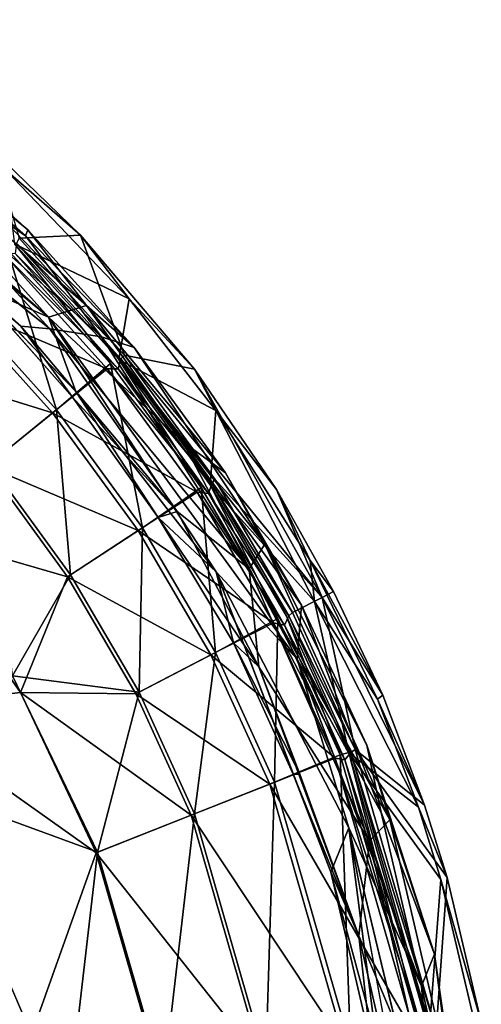
# Model space of a CAD drawing. Units: inches. Extents: x -10.8 to 14.7, y -14 to 10.8.
# Drawn here: x 7.4 to 10.6, y 2.1 to 8.9 of the extents above; entities that cross this region are included whole.
import ezdxf

# ---------------------------------------------------------------- set-up
doc = ezdxf.new("R2010")
doc.units = ezdxf.units.IN
doc.header["$MEASUREMENT"] = 0
doc.layers.add('TABLE-BASE', color=6, linetype='Continuous')
doc.layers.add('TABLE-TOP', color=6, linetype='Continuous')

msp = doc.modelspace()

# ---------------------------------------------------------------- linework, layer by layer
at = {"layer": 'TABLE-BASE'}
for points in [[(5.2466, 8.9492, 13.3443), (6.1385, 8.109, 13.3071), (7.6234, 6.8774, 13.3438)], [(6.3226, 8.3291, 13.3125), (5.2466, 8.9492, 13.3443), (7.6234, 6.8774, 13.3438)], [(7.4634, 7.4439, 12.9128), (6.2492, 8.5055, 12.9121), (7.4805, 7.4857, 13.123)], [(6.2962, 8.2516, 12.7927), (6.2492, 8.5055, 12.9121), (7.4634, 7.4439, 12.9128)], [(6.2492, 8.5055, 12.9121), (6.6675, 8.2181, 13.123), (7.4805, 7.4857, 13.123)], [(6.3606, 7.8124, 12.9128), (5.7292, 8.3357, 12.8579), (7.6321, 6.7957, 12.8031)], [(7.6321, 6.7957, 12.8031), (5.7292, 8.3357, 12.8579), (6.2962, 8.2516, 12.7927)], [(6.6675, 8.2181, 13.123), (6.3226, 8.3291, 13.3125), (7.8866, 6.9594, 13.2766)], [(7.8866, 6.9594, 13.2766), (6.3226, 8.3291, 13.3125), (7.6234, 6.8774, 13.3438)], [(7.6321, 6.7957, 12.8031), (6.2962, 8.2516, 12.7927), (7.993, 6.7406, 12.8252)], [(7.993, 6.7406, 12.8252), (6.2962, 8.2516, 12.7927), (7.4634, 7.4439, 12.9128)], [(7.4805, 7.4857, 13.123), (6.6675, 8.2181, 13.123), (7.8866, 6.9594, 13.2766)], [(7.6234, 6.8774, 13.3438), (6.1385, 8.109, 13.3071), (7.0873, 7.1137, 13.1808)], [(6.3208, 7.791, 13.123), (6.3606, 7.8124, 12.9128), (7.4312, 6.8146, 12.9184)], [(7.0873, 7.1137, 13.1808), (6.3208, 7.791, 13.123), (7.4312, 6.8146, 12.9184)], [(7.4312, 6.8146, 12.9184), (6.3606, 7.8124, 12.9128), (7.6321, 6.7957, 12.8031)], [(7.4634, 7.4439, 12.9128), (7.4805, 7.4857, 13.123), (8.2182, 6.6674, 13.0145)], [(8.2182, 6.6674, 13.0145), (7.4805, 7.4857, 13.123), (7.8866, 6.9594, 13.2766)], [(7.993, 6.7406, 12.8252), (7.4634, 7.4439, 12.9128), (8.2182, 6.6674, 13.0145)], [(7.6234, 6.8774, 13.3438), (7.0873, 7.1137, 13.1808), (7.8124, 6.3605, 13.2247)], [(7.0873, 7.1137, 13.1808), (7.4312, 6.8146, 12.9184), (7.7911, 6.3207, 13.0145)], [(8.5578, 6.0093, 13.3125), (7.8866, 6.9594, 13.2766), (7.6234, 6.8774, 13.3438)], [(8.8557, 5.794, 13.123), (7.8866, 6.9594, 13.2766), (8.5578, 6.0093, 13.3125)], [(8.2182, 6.6674, 13.0145), (7.8866, 6.9594, 13.2766), (8.8557, 5.794, 13.123)], [(7.6234, 6.8774, 13.3438), (7.8124, 6.3605, 13.2247), (8.79, 5.1043, 13.3021)], [(9.3539, 4.4966, 13.3447), (7.6234, 6.8774, 13.3438), (8.79, 5.1043, 13.3021)], [(8.5578, 6.0093, 13.3125), (7.6234, 6.8774, 13.3438), (9.3539, 4.4966, 13.3447)], [(7.4312, 6.8146, 12.9184), (7.6321, 6.7957, 12.8031), (8.5188, 5.5239, 12.8346)], [(7.7911, 6.3207, 13.0145), (7.4312, 6.8146, 12.9184), (8.5188, 5.5239, 12.8346)], [(7.6321, 6.7957, 12.8031), (7.993, 6.7406, 12.8252), (9.0198, 5.1263, 12.7938)], [(8.5188, 5.5239, 12.8346), (7.6321, 6.7957, 12.8031), (9.0198, 5.1263, 12.7938)], [(7.993, 6.7406, 12.8252), (8.2182, 6.6674, 13.0145), (9.1287, 5.297, 12.9122)], [(9.0198, 5.1263, 12.7938), (7.993, 6.7406, 12.8252), (9.1287, 5.297, 12.9122)], [(9.1287, 5.297, 12.9122), (8.2182, 6.6674, 13.0145), (8.8557, 5.794, 13.123)], [(8.3862, 5.4828, 13.0687), (7.7911, 6.3207, 13.0145), (8.5188, 5.5239, 12.8346)], [(8.79, 5.1043, 13.3021), (7.8124, 6.3605, 13.2247), (8.3862, 5.4828, 13.0687)], [(9.3836, 4.8734, 13.1808), (8.5578, 6.0093, 13.3125), (9.3539, 4.4966, 13.3447)], [(8.8557, 5.794, 13.123), (8.5578, 6.0093, 13.3125), (9.3836, 4.8734, 13.1808)], [(9.1287, 5.297, 12.9122), (8.8557, 5.794, 13.123), (9.3836, 4.8734, 13.1808)], [(8.3862, 5.4828, 13.0687), (8.5188, 5.5239, 12.8346), (9.0862, 4.4437, 12.8576)], [(9.0862, 4.4437, 12.8576), (8.5188, 5.5239, 12.8346), (9.0198, 5.1263, 12.7938)], [(8.9101, 4.6112, 13.123), (8.3862, 5.4828, 13.0687), (9.0862, 4.4437, 12.8576)], [(8.79, 5.1043, 13.3021), (8.3862, 5.4828, 13.0687), (8.9101, 4.6112, 13.123)], [(9.0198, 5.1263, 12.7938), (9.1287, 5.297, 12.9122), (9.9978, 3.3789, 12.9123)], [(9.9978, 3.3789, 12.9123), (9.1287, 5.297, 12.9122), (9.8383, 3.8989, 13.123)], [(9.1287, 5.297, 12.9122), (9.3836, 4.8734, 13.1808), (9.8383, 3.8989, 13.123)], [(9.7135, 3.3222, 13.3438), (8.79, 5.1043, 13.3021), (9.5875, 3.0125, 13.1851)], [(9.5875, 3.0125, 13.1851), (8.79, 5.1043, 13.3021), (9.3268, 3.6965, 13.123)], [(9.3539, 4.4966, 13.3447), (8.79, 5.1043, 13.3021), (9.7135, 3.3222, 13.3438)], [(8.79, 5.1043, 13.3021), (8.9101, 4.6112, 13.123), (9.3268, 3.6965, 13.123)], [(9.0862, 4.4437, 12.8576), (9.0198, 5.1263, 12.7938), (9.8574, 3.2324, 12.7938)], [(9.8574, 3.2324, 12.7938), (9.0198, 5.1263, 12.7938), (9.9978, 3.3789, 12.9123)], [(9.9384, 3.4286, 13.2655), (9.3836, 4.8734, 13.1808), (9.3539, 4.4966, 13.3447)], [(9.8383, 3.8989, 13.123), (9.3836, 4.8734, 13.1808), (9.9384, 3.4286, 13.2655)], [(8.9101, 4.6112, 13.123), (9.0862, 4.4437, 12.8576), (9.3722, 3.6949, 12.9128)], [(9.3268, 3.6965, 13.123), (8.9101, 4.6112, 13.123), (9.3722, 3.6949, 12.9128)], [(9.9384, 3.4286, 13.2655), (9.3539, 4.4966, 13.3447), (10.2184, 2.219, 13.3119)], [(10.2184, 2.219, 13.3119), (9.3539, 4.4966, 13.3447), (9.7135, 3.3222, 13.3438)], [(9.7828, 2.5698, 12.8572), (9.0862, 4.4437, 12.8576), (9.8574, 3.2324, 12.7938)], [(9.3722, 3.6949, 12.9128), (9.0862, 4.4437, 12.8576), (9.7828, 2.5698, 12.8572)], [(9.9978, 3.3789, 12.9123), (9.8383, 3.8989, 13.123), (10.3093, 2.4427, 13.1234)], [(10.3093, 2.4427, 13.1234), (9.8383, 3.8989, 13.123), (9.9384, 3.4286, 13.2655)], [(9.5875, 3.0125, 13.1851), (9.3268, 3.6965, 13.123), (9.7828, 2.5698, 12.8572)], [(9.3268, 3.6965, 13.123), (9.3722, 3.6949, 12.9128), (9.7828, 2.5698, 12.8572)], [(10.3093, 2.4427, 13.1234), (9.9384, 3.4286, 13.2655), (10.2184, 2.219, 13.3119)], [(9.8574, 3.2324, 12.7938), (9.9978, 3.3789, 12.9123), (10.4532, 1.432, 12.9103)], [(10.4532, 1.432, 12.9103), (9.9978, 3.3789, 12.9123), (10.3093, 2.4427, 13.1234)], [(9.7135, 3.3222, 13.3438), (9.5875, 3.0125, 13.1851), (9.9033, 1.8481, 13.2246)], [(10.2184, 2.219, 13.3119), (9.7135, 3.3222, 13.3438), (10.3558, 0.646, 13.3445)], [(10.0923, 1.2528, 13.3076), (9.7135, 3.3222, 13.3438), (9.9033, 1.8481, 13.2246)], [(9.7828, 2.5698, 12.8572), (9.8574, 3.2324, 12.7938), (10.276, 1.386, 12.7936)], [(10.276, 1.386, 12.7936), (9.8574, 3.2324, 12.7938), (10.4532, 1.432, 12.9103)], [(9.5875, 3.0125, 13.1851), (9.7828, 2.5698, 12.8572), (9.8658, 1.8217, 13.0144)], [(9.9033, 1.8481, 13.2246), (9.5875, 3.0125, 13.1851), (9.8658, 1.8217, 13.0144)], [(9.8658, 1.8217, 13.0144), (9.7828, 2.5698, 12.8572), (10.0622, 1.3462, 12.8444)], [(10.0622, 1.3462, 12.8444), (9.7828, 2.5698, 12.8572), (10.276, 1.386, 12.7936)], [(10.3093, 2.4427, 13.1234), (10.2184, 2.219, 13.3119), (10.5032, 0.9307, 13.2212)], [(10.5663, 0.6441, 13.0683), (10.3093, 2.4427, 13.1234), (10.5032, 0.9307, 13.2212)], [(10.4532, 1.432, 12.9103), (10.3093, 2.4427, 13.1234), (10.5663, 0.6441, 13.0683)], [(10.5032, 0.9307, 13.2212), (10.2184, 2.219, 13.3119), (10.3558, 0.646, 13.3445)]]:
    msp.add_3dface(points, dxfattribs=at)
for points, invisible_edges in [([(7.8124, 6.3605, 13.2247), (7.0873, 7.1137, 13.1808), (7.7911, 6.3207, 13.0145)], 12), ([(7.8124, 6.3605, 13.2247), (7.7911, 6.3207, 13.0145), (8.3862, 5.4828, 13.0687)], 1), ([(10.3558, 0.646, 13.3445), (9.7135, 3.3222, 13.3438), (10.0923, 1.2528, 13.3076)], 12)]:
    msp.add_3dface(points, dxfattribs=dict(at, invisible_edges=invisible_edges))
at = {"layer": 'TABLE-TOP'}
for points in [[(7.8454, 7.4497, 12.4989), (7.3244, 7.9027, 12.4867), (7.2416, 8.0331, 12.4986)], [(7.4184, 7.4273, 13.7251), (7.8454, 7.4497, 12.4989), (7.2416, 8.0331, 12.4986)], [(7.3889, 7.386, 13.7191), (7.3244, 7.9027, 12.4867), (8.1851, 7.0045, 12.4871)], [(7.8454, 7.4497, 12.4989), (8.1851, 7.0045, 12.4871), (7.3244, 7.9027, 12.4867)], [(7.4184, 7.4273, 13.7251), (7.4015, 7.3921, 13.7669), (8.1517, 6.6143, 13.7252)], [(8.1517, 6.6143, 13.7252), (7.8454, 7.4497, 12.4989), (7.4184, 7.4273, 13.7251)], [(8.1517, 6.6143, 13.7252), (8.639, 6.5165, 12.4988), (7.8454, 7.4497, 12.4989)], [(7.8454, 7.4497, 12.4989), (8.639, 6.5165, 12.4988), (8.1851, 7.0045, 12.4871)], [(6.9935, 6.9935, 12.9861), (7.3352, 7.3518, 13.7325), (7.6783, 6.2338, 12.9861)], [(7.3352, 7.3518, 13.7325), (8.0552, 6.5549, 13.7325), (7.6783, 6.2338, 12.9861)], [(7.3889, 7.386, 13.7191), (8.1851, 7.0045, 12.4871), (8.1122, 6.5834, 13.7191)], [(7.4015, 7.3921, 13.7669), (7.3921, 7.3206, 13.7817), (8.1254, 6.5882, 13.7669)], [(7.4015, 7.3921, 13.7669), (8.1254, 6.5882, 13.7669), (8.1517, 6.6143, 13.7252)], [(7.315, 7.3134, 13.7593), (6.9682, 6.9682, 13.0171), (8.0312, 6.5188, 13.7593)], [(7.3921, 7.3206, 13.7817), (7.315, 7.3134, 13.7593), (8.1087, 6.518, 13.7817)], [(7.315, 7.3134, 13.7593), (8.0312, 6.5188, 13.7593), (8.1087, 6.518, 13.7817)], [(7.3921, 7.3206, 13.7817), (8.1087, 6.518, 13.7817), (8.1254, 6.5882, 13.7669)], [(6.9935, 6.9935, 12.9861), (7.6783, 6.2338, 12.9861), (7.2137, 5.8566, 12.4725)], [(8.1122, 6.5834, 13.7191), (8.1851, 7.0045, 12.4871), (8.7883, 6.2276, 12.4858)], [(8.7883, 6.2276, 12.4858), (8.1851, 7.0045, 12.4871), (8.639, 6.5165, 12.4988)], [(6.9682, 6.9682, 13.0171), (6.5526, 6.5526, 12.5126), (7.6506, 6.2113, 13.0171)], [(6.9682, 6.9682, 13.0171), (7.6506, 6.2113, 13.0171), (8.0312, 6.5188, 13.7593)], [(8.1254, 6.5882, 13.7669), (8.1087, 6.518, 13.7817), (8.7592, 5.7186, 13.7669)], [(8.7479, 5.7109, 13.7193), (8.1122, 6.5834, 13.7191), (8.7883, 6.2276, 12.4858)], [(8.1517, 6.6143, 13.7252), (8.1254, 6.5882, 13.7669), (8.7815, 5.7508, 13.7259)], [(8.1254, 6.5882, 13.7669), (8.7592, 5.7186, 13.7669), (8.7815, 5.7508, 13.7259)], [(9.5273, 4.9262, 12.8465), (8.1517, 6.6143, 13.7252), (8.7815, 5.7508, 13.7259)], [(9.5273, 4.9262, 12.8465), (8.639, 6.5165, 12.4988), (8.1517, 6.6143, 13.7252)], [(6.5526, 6.5526, 12.5126), (7.1943, 5.8409, 12.5126), (7.6506, 6.2113, 13.0171)], [(8.0312, 6.5188, 13.7593), (7.6506, 6.2113, 13.0171), (8.6583, 5.6593, 13.7593)], [(7.6783, 6.2338, 12.9861), (8.0552, 6.5549, 13.7325), (8.2781, 5.412, 12.9861)], [(8.0312, 6.5188, 13.7593), (8.6583, 5.6593, 13.7593), (8.7356, 5.6501, 13.7817)], [(8.1087, 6.518, 13.7817), (8.0312, 6.5188, 13.7593), (8.7356, 5.6501, 13.7817)], [(8.0552, 6.5549, 13.7325), (8.6859, 5.6928, 13.7325), (8.2781, 5.412, 12.9861)], [(8.1087, 6.518, 13.7817), (8.7356, 5.6501, 13.7817), (8.7592, 5.7186, 13.7669)], [(9.5273, 4.9262, 12.8465), (9.2086, 5.6784, 12.499), (8.639, 6.5165, 12.4988)], [(9.2086, 5.6784, 12.499), (8.7883, 6.2276, 12.4858), (8.639, 6.5165, 12.4988)], [(7.6506, 6.2113, 13.0171), (7.1943, 5.8409, 12.5126), (8.2482, 5.3925, 13.0171)], [(7.2137, 5.8566, 12.4725), (7.6783, 6.2338, 12.9861), (7.7771, 5.0845, 12.4725)], [(7.6506, 6.2113, 13.0171), (8.2482, 5.3925, 13.0171), (8.6583, 5.6593, 13.7593)], [(7.6783, 6.2338, 12.9861), (8.2781, 5.412, 12.9861), (7.7771, 5.0845, 12.4725)], [(8.7479, 5.7109, 13.7193), (8.7883, 6.2276, 12.4858), (9.4751, 4.8992, 12.8851)], [(9.4751, 4.8992, 12.8851), (8.7883, 6.2276, 12.4858), (9.4434, 5.1845, 12.4868)], [(9.2086, 5.6784, 12.499), (9.4434, 5.1845, 12.4868), (8.7883, 6.2276, 12.4858)], [(7.1943, 5.8409, 12.5126), (6.6415, 5.3921, 12.21), (7.7563, 5.0709, 12.5126)], [(7.1943, 5.8409, 12.5126), (7.7563, 5.0709, 12.5126), (8.2482, 5.3925, 13.0171)], [(7.2137, 5.8566, 12.4725), (7.7771, 5.0845, 12.4725), (7.3727, 4.3804, 12.1638)], [(8.2781, 5.412, 12.9861), (8.6859, 5.6928, 13.7325), (8.7853, 4.5425, 12.9861)], [(8.6859, 5.6928, 13.7325), (9.2195, 4.7806, 13.7325), (8.7853, 4.5425, 12.9861)], [(8.7592, 5.7186, 13.7669), (8.7356, 5.6501, 13.7817), (9.2952, 4.7985, 13.7669)], [(8.7815, 5.7508, 13.7259), (8.7592, 5.7186, 13.7669), (9.3221, 4.8216, 13.729)], [(8.7592, 5.7186, 13.7669), (9.2952, 4.7985, 13.7669), (9.3221, 4.8216, 13.729)], [(9.3221, 4.8216, 13.729), (9.5273, 4.9262, 12.8465), (8.7815, 5.7508, 13.7259)], [(8.6583, 5.6593, 13.7593), (8.2482, 5.3925, 13.0171), (9.1888, 4.7499, 13.7593)], [(8.6583, 5.6593, 13.7593), (9.1888, 4.7499, 13.7593), (9.2651, 4.7323, 13.7817)], [(8.7356, 5.6501, 13.7817), (8.6583, 5.6593, 13.7593), (9.2651, 4.7323, 13.7817)], [(8.7356, 5.6501, 13.7817), (9.2651, 4.7323, 13.7817), (9.2952, 4.7985, 13.7669)], [(9.2086, 5.6784, 12.499), (9.5273, 4.9262, 12.8465), (9.6071, 4.9674, 12.4986)], [(9.2086, 5.6784, 12.499), (9.6071, 4.9674, 12.4986), (9.4434, 5.1845, 12.4868)], [(6.6415, 5.3921, 12.21), (6.528, 4.1596, 12.1087), (7.4272, 4.2636, 12.2096)], [(6.6415, 5.3921, 12.21), (7.4272, 4.2636, 12.2096), (7.7563, 5.0709, 12.5126)], [(8.2482, 5.3925, 13.0171), (7.7563, 5.0709, 12.5126), (8.7537, 4.5262, 13.0171)], [(7.7771, 5.0845, 12.4725), (8.2781, 5.412, 12.9861), (8.2537, 4.2676, 12.4725)], [(8.2482, 5.3925, 13.0171), (8.7537, 4.5262, 13.0171), (9.1888, 4.7499, 13.7593)], [(8.2781, 5.412, 12.9861), (8.7853, 4.5425, 12.9861), (8.2537, 4.2676, 12.4725)], [(9.4751, 4.8992, 12.8851), (9.4434, 5.1845, 12.4868), (9.9123, 4.2192, 12.4868)], [(9.9502, 4.2468, 12.4987), (9.9123, 4.2192, 12.4868), (9.4434, 5.1845, 12.4868)], [(9.6071, 4.9674, 12.4986), (9.9502, 4.2468, 12.4987), (9.4434, 5.1845, 12.4868)], [(7.7771, 5.0845, 12.4725), (8.2537, 4.2676, 12.4725), (7.3727, 4.3804, 12.1638)], [(7.7563, 5.0709, 12.5126), (7.4272, 4.2636, 12.2096), (8.2316, 4.2562, 12.5126)], [(7.7563, 5.0709, 12.5126), (8.2316, 4.2562, 12.5126), (8.7537, 4.5262, 13.0171)], [(9.5273, 4.9262, 12.8465), (9.9502, 4.2468, 12.4987), (9.6071, 4.9674, 12.4986)], [(9.3221, 4.8216, 13.729), (9.7582, 3.8668, 13.7273), (9.5273, 4.9262, 12.8465)], [(9.7136, 3.8463, 13.7191), (9.4751, 4.8992, 12.8851), (10.1969, 3.4651, 12.4868)], [(9.4751, 4.8992, 12.8851), (9.9123, 4.2192, 12.4868), (10.1969, 3.4651, 12.4868)], [(9.7582, 3.8668, 13.7273), (10.2402, 3.4798, 12.4986), (9.5273, 4.9262, 12.8465)], [(9.5273, 4.9262, 12.8465), (10.2402, 3.4798, 12.4986), (9.9502, 4.2468, 12.4987)], [(9.3221, 4.8216, 13.729), (9.2952, 4.7985, 13.7669), (9.7582, 3.8668, 13.7273)], [(9.1888, 4.7499, 13.7593), (8.7537, 4.5262, 13.0171), (9.6178, 3.8068, 13.7593)], [(8.7853, 4.5425, 12.9861), (9.2195, 4.7806, 13.7325), (9.1958, 3.6405, 12.9861)], [(9.2651, 4.7323, 13.7817), (9.1888, 4.7499, 13.7593), (9.6853, 3.7961, 13.7817)], [(9.1888, 4.7499, 13.7593), (9.6178, 3.8068, 13.7593), (9.6853, 3.7961, 13.7817)], [(9.2195, 4.7806, 13.7325), (9.6533, 3.8304, 13.7325), (9.1958, 3.6405, 12.9861)], [(9.2952, 4.7985, 13.7669), (9.2651, 4.7323, 13.7817), (9.7279, 3.8462, 13.7669)], [(9.2651, 4.7323, 13.7817), (9.6853, 3.7961, 13.7817), (9.7279, 3.8462, 13.7669)], [(9.2802, 4.7962, 13.7199), (9.7136, 3.8463, 13.7191), (9.6533, 3.8304, 13.7325)], [(9.2952, 4.7985, 13.7669), (9.7279, 3.8462, 13.7669), (9.7582, 3.8668, 13.7273)], [(8.7537, 4.5262, 13.0171), (8.2316, 4.2562, 12.5126), (9.1627, 3.6274, 13.0171)], [(8.2537, 4.2676, 12.4725), (8.7853, 4.5425, 12.9861), (8.6393, 3.4202, 12.4725)], [(8.7853, 4.5425, 12.9861), (9.1958, 3.6405, 12.9861), (8.6393, 3.4202, 12.4725)], [(8.7537, 4.5262, 13.0171), (9.1627, 3.6274, 13.0171), (9.6178, 3.8068, 13.7593)], [(7.3727, 4.3804, 12.1638), (7.9652, 3.1533, 12.1643), (6.8857, 3.5466, 12.0615)], [(7.3727, 4.3804, 12.1638), (8.2537, 4.2676, 12.4725), (7.9652, 3.1533, 12.1643)], [(7.4272, 4.2636, 12.2096), (6.528, 4.1596, 12.1087), (7.9541, 3.149, 12.21)], [(8.2316, 4.2562, 12.5126), (7.4272, 4.2636, 12.2096), (8.6162, 3.4111, 12.5126)], [(7.4272, 4.2636, 12.2096), (7.9541, 3.149, 12.21), (8.6162, 3.4111, 12.5126)], [(8.2537, 4.2676, 12.4725), (8.6393, 3.4202, 12.4725), (7.9652, 3.1533, 12.1643)], [(8.2316, 4.2562, 12.5126), (8.6162, 3.4111, 12.5126), (9.1627, 3.6274, 13.0171)], [(9.9502, 4.2468, 12.4987), (10.2402, 3.4798, 12.4986), (9.9123, 4.2192, 12.4868)], [(6.528, 4.1596, 12.1087), (7.5052, 1.8826, 12.1087), (7.9541, 3.149, 12.21)], [(9.6533, 3.8304, 13.7325), (9.7136, 3.8463, 13.7191), (10.2107, 1.896, 13.7325)], [(9.7279, 3.8462, 13.7669), (9.6853, 3.7961, 13.7817), (10.2867, 1.8999, 13.7669)], [(9.7136, 3.8463, 13.7191), (10.3539, 2.9633, 12.4868), (10.2731, 1.8997, 13.7192)], [(9.7136, 3.8463, 13.7191), (10.2731, 1.8997, 13.7192), (10.2107, 1.896, 13.7325)], [(9.7136, 3.8463, 13.7191), (10.1969, 3.4651, 12.4868), (10.3539, 2.9633, 12.4868)], [(9.7582, 3.8668, 13.7273), (9.7279, 3.8462, 13.7669), (10.3207, 1.9105, 13.7279)], [(9.7279, 3.8462, 13.7669), (10.2867, 1.8999, 13.7669), (10.3207, 1.9105, 13.7279)], [(10.3979, 2.9759, 12.4986), (9.7582, 3.8668, 13.7273), (10.3207, 1.9105, 13.7279)], [(9.7582, 3.8668, 13.7273), (10.3979, 2.9759, 12.4986), (10.2402, 3.4798, 12.4986)], [(9.6178, 3.8068, 13.7593), (9.1627, 3.6274, 13.0171), (10.1713, 1.8816, 13.7593)], [(9.1958, 3.6405, 12.9861), (9.6533, 3.8304, 13.7325), (9.7251, 1.7997, 12.9861)], [(9.6853, 3.7961, 13.7817), (9.6178, 3.8068, 13.7593), (10.2349, 1.8658, 13.7817)], [(9.6178, 3.8068, 13.7593), (10.1713, 1.8816, 13.7593), (10.2349, 1.8658, 13.7817)], [(9.6533, 3.8304, 13.7325), (10.2107, 1.896, 13.7325), (9.7251, 1.7997, 12.9861)], [(9.6853, 3.7961, 13.7817), (10.2349, 1.8658, 13.7817), (10.2867, 1.8999, 13.7669)], [(8.6393, 3.4202, 12.4725), (9.1958, 3.6405, 12.9861), (9.1366, 1.6907, 12.4725)], [(9.1958, 3.6405, 12.9861), (9.7251, 1.7997, 12.9861), (9.1366, 1.6907, 12.4725)], [(9.1627, 3.6274, 13.0171), (8.6162, 3.4111, 12.5126), (9.6901, 1.7932, 13.0171)], [(9.1627, 3.6274, 13.0171), (9.6901, 1.7932, 13.0171), (10.1713, 1.8816, 13.7593)], [(6.8857, 3.5466, 12.0615), (7.9652, 3.1533, 12.1643), (7.6978, 0.8486, 12.0615)], [(8.6162, 3.4111, 12.5126), (7.9541, 3.149, 12.21), (9.1121, 1.6862, 12.5126)], [(7.9652, 3.1533, 12.1643), (8.6393, 3.4202, 12.4725), (8.4237, 1.5588, 12.1643)], [(8.6393, 3.4202, 12.4725), (9.1366, 1.6907, 12.4725), (8.4237, 1.5588, 12.1643)], [(8.6162, 3.4111, 12.5126), (9.1121, 1.6862, 12.5126), (9.6901, 1.7932, 13.0171)], [(7.9541, 3.149, 12.21), (7.5052, 1.8826, 12.1087), (8.412, 1.5567, 12.21)], [(7.9652, 3.1533, 12.1643), (8.4237, 1.5588, 12.1643), (7.6978, 0.8486, 12.0615)], [(7.9541, 3.149, 12.21), (8.412, 1.5567, 12.21), (9.1121, 1.6862, 12.5126)], [(10.2731, 1.8997, 13.7192), (10.3539, 2.9633, 12.4868), (10.5898, 1.9597, 12.4868)], [(10.3979, 2.9759, 12.4986), (10.3207, 1.9105, 13.7279), (10.6348, 1.968, 12.4986)]]:
    msp.add_3dface(points, dxfattribs=at)
for points, invisible_edges in [([(7.3352, 7.3518, 13.7325), (7.3889, 7.386, 13.7191), (8.0552, 6.5549, 13.7325)], 1), ([(7.3889, 7.386, 13.7191), (8.1122, 6.5834, 13.7191), (8.0552, 6.5549, 13.7325)], 2), ([(8.0552, 6.5549, 13.7325), (8.1122, 6.5834, 13.7191), (8.6859, 5.6928, 13.7325)], 1), ([(8.1122, 6.5834, 13.7191), (8.7479, 5.7109, 13.7193), (8.6859, 5.6928, 13.7325)], 2), ([(8.6859, 5.6928, 13.7325), (8.7479, 5.7109, 13.7193), (9.2195, 4.7806, 13.7325)], 1), ([(9.2802, 4.7962, 13.7199), (8.7479, 5.7109, 13.7193), (9.4751, 4.8992, 12.8851)], 12), ([(8.7479, 5.7109, 13.7193), (9.2802, 4.7962, 13.7199), (9.2195, 4.7806, 13.7325)], 2), ([(5.689, 5.2252, 12.0615), (7.6978, 0.8486, 12.0615), (6.528, -4.1596, 12.0615)], 11), ([(5.689, 5.2252, 12.0615), (6.8857, 3.5466, 12.0615), (7.6978, 0.8486, 12.0615)], 8), ([(9.4751, 4.8992, 12.8851), (9.7136, 3.8463, 13.7191), (9.2802, 4.7962, 13.7199)], 12), ([(9.2195, 4.7806, 13.7325), (9.2802, 4.7962, 13.7199), (9.6533, 3.8304, 13.7325)], 1), ([(10.2402, 3.4798, 12.4986), (10.1969, 3.4651, 12.4868), (9.9123, 4.2192, 12.4868)], 1), ([(6.528, 4.1596, 12.1087), (6.8857, -3.5466, 12.1087), (7.5052, 1.8826, 12.1087)], 3), ([(10.2402, 3.4798, 12.4986), (10.3979, 2.9759, 12.4986), (10.1969, 3.4651, 12.4868)], 12), ([(10.3979, 2.9759, 12.4986), (10.3539, 2.9633, 12.4868), (10.1969, 3.4651, 12.4868)], 1), ([(10.3979, 2.9759, 12.4986), (10.6348, 1.968, 12.4986), (10.3539, 2.9633, 12.4868)], 12), ([(10.6348, 1.968, 12.4986), (10.5898, 1.9597, 12.4868), (10.3539, 2.9633, 12.4868)], 1)]:
    msp.add_3dface(points, dxfattribs=dict(at, invisible_edges=invisible_edges))

doc.saveas('drawing.dxf')
